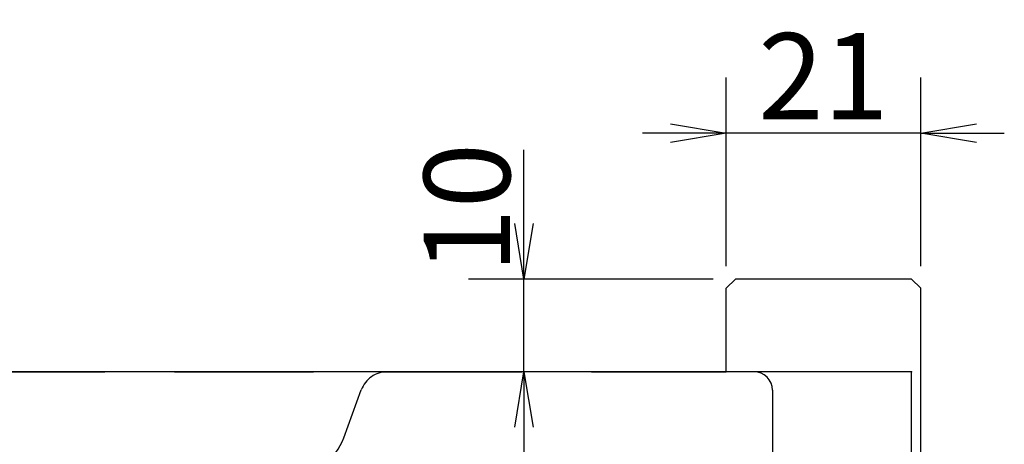
# Model space of a CAD drawing. Extents: x 0 to 594, y 0 to 420.
# Drawn here: x 375 to 410, y 194 to 209 of the extents above; entities that cross this region are included whole.
import ezdxf

# ---------------------------------------------------------------- set-up
doc = ezdxf.new("R2010")
doc.units = 0
doc.header["$LTSCALE"] = 20
doc.linetypes.add('HIDDEN', pattern=[0.375, 0.25, -0.125])
doc.layers.get('0').update_dxf_attribs({"linetype": 'CONTINUOUS'})
doc.layers.add('MAIN0', color=7, linetype='CONTINUOUS')
doc.dimstyles.new('MAIN001', dxfattribs={"dimtxt": 3.1, "dimasz": 2, "dimexe": 2, "dimexo": 0.8, "dimgap": 0.09, "dimtad": 1, "dimdec": 3, "dimlfac": 3, "dimdsep": 46, "dimtxsty": 'STANDARD', "dimcen": 0.09, "dimaunit": 1, "dimadec": 4, "dimazin": 2, "dimtfac": 0.903226, "dimtdec": 4, "dimtmove": 0, "dimatfit": 3, "dimfxl": 1, "dimtvp": 0.66129, "dimtolj": 1, "dimtzin": 0, "dimarcsym": 0})

# ---------------------------------------------------------------- blocks, each defined once
blk = doc.blocks.new('_OPEN')
at = {"color": 0, "linetype": 'BYBLOCK', "lineweight": -2}
for p, q in [((-1, 0.166667), (0, 0)), ((0, 0), (-1, -0.166667)), ((0, 0), (-1, 0))]:
    blk.add_line(p, q, dxfattribs=at)
blk = doc.blocks.new('*D71')
at = {"layer": 'MAIN0', "color": 0, "linetype": 'BYBLOCK', "lineweight": -2}
for p, q in [((400.42, 200.465), (400.42, 207.248)), ((407.42, 200.465), (407.42, 207.248)), ((398.42, 205.248), (397.42, 205.248)), ((407.42, 205.248), (400.42, 205.248)), ((409.42, 205.248), (410.42, 205.248))]:
    blk.add_line(p, q, dxfattribs=at)
at = {"layer": 'MAIN0', "color": 0, "linetype": 'BYBLOCK', "xscale": 2, "yscale": 2, "zscale": 2}
for p, rotation in [((400.42, 205.248), 359.9999999998288), ((407.42, 205.248), 179.9999999998288)]:
    blk.add_blockref('_OPEN', p, dxfattribs=dict(at, rotation=rotation))
at = {"layer": 'MAIN0', "color": 0, "linetype": 'BYBLOCK', "insert": (403.92, 207.298), "char_height": 3.1, "attachment_point": 5, "line_spacing_factor": 0.774194}
blk.add_mtext('\\A1;21', dxfattribs=at)
blk = doc.blocks.new('*D72')
at = {"layer": 'MAIN0', "color": 0, "linetype": 'BYBLOCK', "lineweight": -2}
for p, q in [((393.154, 201.999), (393.154, 204.646)), ((399.954, 199.999), (391.154, 199.999)), ((393.154, 196.666), (393.154, 199.999)), ((393.154, 194.666), (393.154, 193.666))]:
    blk.add_line(p, q, dxfattribs=at)
at = {"layer": 'MAIN0', "color": 0, "linetype": 'BYBLOCK', "xscale": 2, "yscale": 2, "zscale": 2}
for p, rotation in [((393.154, 199.999), 269.9999999997929), ((393.154, 196.666), 89.99999999979286)]:
    blk.add_blockref('_OPEN', p, dxfattribs=dict(at, rotation=rotation))
at = {"layer": 'MAIN0', "color": 0, "linetype": 'BYBLOCK', "insert": (391.104, 202.546), "char_height": 3.1, "attachment_point": 5, "rotation": 90, "line_spacing_factor": 0.774194}
blk.add_mtext('\\A1;10', dxfattribs=at)

msp = doc.modelspace()

# ---------------------------------------------------------------- linework, layer by layer
at = {"layer": 'MAIN0', "color": 3, "linetype": 'CONTINUOUS'}
for p, q in [((400.42022, 199.66547), (400.75355, 199.99881)), ((407.08689, 199.99881), (400.75355, 199.99881)), ((407.08689, 199.99881), (407.42022, 199.66547)), ((400.42022, 196.66547), (400.42022, 199.66547)), ((407.42022, 116.33214), (407.42022, 199.66547)), ((407.08689, 196.66558), (357.08689, 196.66558)), ((407.08689, 116.99892), (407.08689, 196.66558)), ((402.08689, 195.99892), (402.08689, 178.27506))]:
    msp.add_line(p, q, dxfattribs=at)
at = {"layer": 'MAIN0', "color": 4, "linetype": 'HIDDEN'}
msp.add_line((358.08689, 196.66547), (400.42022, 196.66547), dxfattribs=at)
at = {"layer": 'MAIN0', "color": 3, "linetype": 'HIDDEN'}
msp.add_line((386.67803, 194.28963), (387.30328, 196.00749), dxfattribs=at)
for centre, radius, start, end in [((388.24298, 195.66547), 1, 90, 160), ((384.79865, 194.97367), 2, 271.03478, 340)]:
    msp.add_arc(centre, radius, start, end, dxfattribs=at)
at = {"layer": 'MAIN0', "color": 3, "linetype": 'CONTINUOUS'}
msp.add_arc((401.42022, 195.99892), 0.66667, 0, 90, dxfattribs=at)
msp.add_point((407.08689, 196.66558), dxfattribs=at)

# ---------------------------------------------------------------- dimensions: what is measured, and where the dimension line sits
dim = msp.add_linear_dim(base=(407.42022, 205.24769), p1=(400.42022, 199.66547), p2=(407.42022, 199.66547), angle=180, dimstyle='MAIN001', override={"dimasz": 2, "dimblk1": 'OPEN', "dimblk2": 'OPEN', "dimsah": 1, "dimatfit": 0}, dxfattribs=at)
dim.commit()
dim.dimension.update_dxf_attribs({"geometry": '*D71', "text_midpoint": (403.92022, 205.74769)})
dim = msp.add_linear_dim(base=(393.15431, 196.66558), p1=(400.75355, 199.99881), p2=(407.08689, 196.66558), angle=90, dimstyle='MAIN001', override={"dimasz": 2, "dimblk1": 'OPEN', "dimblk2": 'OPEN', "dimsah": 1, "dimatfit": 0}, dxfattribs=at)
dim.commit()
dim.dimension.update_dxf_attribs({"geometry": '*D72', "text_midpoint": (392.65431, 202.54573), "dimtype": 160})

doc.saveas('drawing.dxf')
